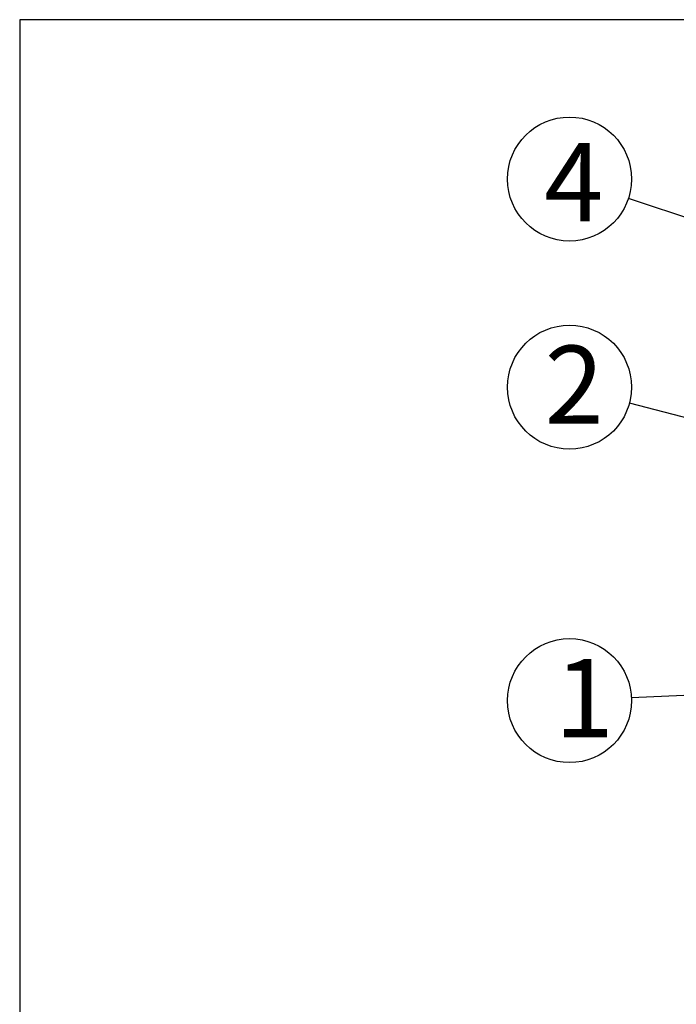
# Model space of a CAD drawing. Units: inches. Extents: x 1047 to 1452, y -2 to 284.
# Drawn here: x 1062 to 1115, y 199 to 278 of the extents above; entities that cross this region are included whole.
import ezdxf

# ---------------------------------------------------------------- set-up
doc = ezdxf.new("R2010")
doc.units = ezdxf.units.IN
doc.header["$LTSCALE"] = 0.2
doc.styles.add('高6.3', font='txt.shx', dxfattribs={"height": 6.3, "bigfont": 'bigfont.shx'})

msp = doc.modelspace()

# ---------------------------------------------------------------- linework, layer by layer
at = {"color": 3}
for p, q in [((1062.3, 277.964), (1062.3, 3.964)), ((1232.403, 277.964), (1062.3, 277.964))]:
    msp.add_line(p, q, dxfattribs=at)
at = {"color": 7}
for p, q in [((1140.919, 253.749), (1111.378, 263.546)), ((1120.637, 244.641), (1111.466, 247.064)), ((1117.632, 223.582), (1111.627, 223.307))]:
    msp.add_line(p, q, dxfattribs=at)
for centre in [(1106.632, 265.119), (1106.632, 248.342), (1106.632, 223.077)]:
    msp.add_circle(centre, 5)

# ---------------------------------------------------------------- texts
at = {"color": 4, "style": '高6.3'}
for s, p in [('4', (1104.584, 261.719)), ('2', (1104.621, 245.389)), ('1', (1105.432, 220.124))]:
    msp.add_text(s, height=6.3, dxfattribs=at).set_placement(p)

doc.saveas('drawing.dxf')
